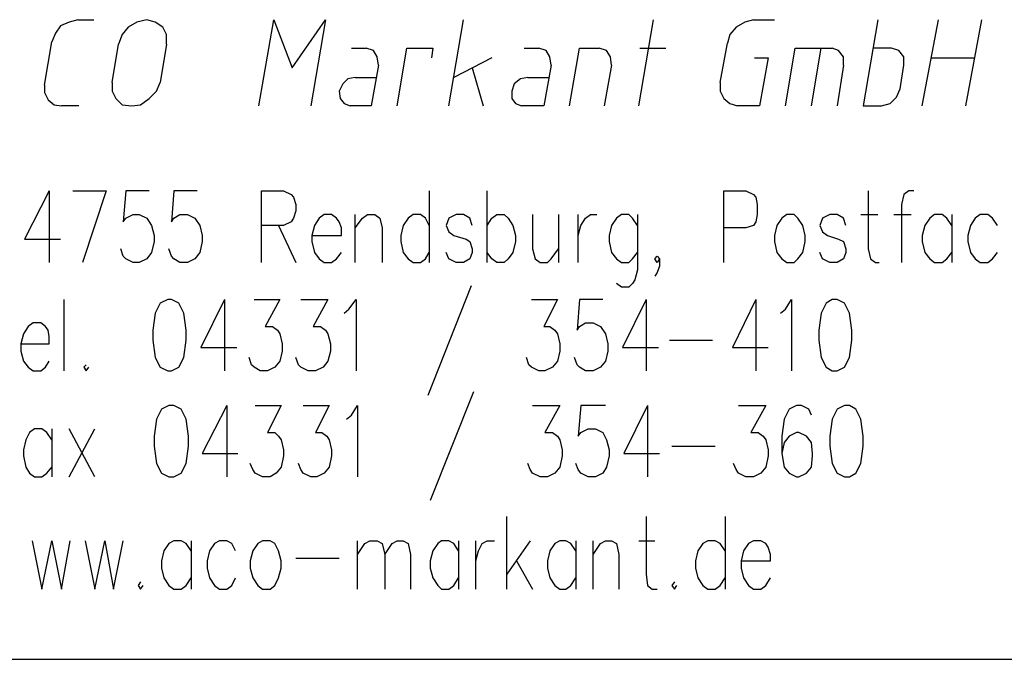
# Model space of a CAD drawing. Extents: x -408 to 288, y 5 to 395.
# Drawn here: x -45 to -28, y 26 to 37 of the extents above; entities that cross this region are included whole.
import ezdxf

# ---------------------------------------------------------------- set-up
doc = ezdxf.new("R2010")
doc.units = 0
doc.layers.add('LAYER_1', color=160, linetype='Continuous')

msp = doc.modelspace()

# ---------------------------------------------------------------- linework, layer by layer
at = {"layer": 'LAYER_1', "color": 7}
for p, q in [((-44.132, 37.126), (-43.857, 37.126)), ((-37.761, 35.645), (-37.507, 37.126)), ((-34.501, 35.645), (-34.248, 37.126)), ((-32.533, 37.126), (-32.173, 37.126)), ((-29.633, 35.645), (-29.358, 37.126)), ((-28.617, 37.126), (-28.892, 35.645)), ((-44.704, 36.004), (-44.577, 36.745)), ((-43.54, 36.047), (-43.434, 36.703)), ((-42.608, 36.703), (-42.714, 36.047)), ((-33.104, 36.047), (-32.978, 36.724)), ((-39.433, 36.639), (-39.179, 36.639)), ((-36.47, 36.639), (-36.216, 36.639)), ((-34.48, 36.639), (-34.036, 36.639)), ((-31.538, 35.645), (-31.369, 36.639)), ((-37.02, 36.47), (-37.676, 36.131)), ((-34.967, 36.343), (-35.094, 35.645)), ((-30.988, 36.343), (-31.094, 35.645)), ((-29.485, 36.47), (-28.744, 36.47)), ((-37.359, 36.301), (-37.169, 35.645)), ((-39.37, 36.131), (-39.01, 36.131)), ((-36.407, 36.131), (-36.047, 36.131)), ((-44.111, 35.645), (-44.407, 35.645)), ((-44.619, 34.184), (-44.619, 32.956)), ((-38.1, 34.184), (-38.1, 32.956)), ((-37.105, 32.956), (-37.105, 34.184)), ((-39.37, 32.956), (-39.37, 33.782)), ((-35.877, 33.782), (-35.877, 32.956)), ((-35.539, 32.956), (-35.539, 33.782)), ((-30.691, 33.782), (-30.395, 33.782)), ((-30.12, 33.782), (-29.824, 33.782)), ((-29.125, 33.782), (-29.125, 32.956)), ((-40.682, 33.591), (-40.386, 32.956)), ((-37.38, 32.554), (-38.121, 30.67)), ((-44.365, 31.094), (-44.365, 32.321)), ((-41.613, 32.321), (-41.613, 31.094)), ((-34.375, 32.321), (-34.375, 31.094)), ((-32.491, 32.321), (-32.491, 31.094)), ((-33.972, 31.623), (-33.232, 31.623)), ((-37.338, 30.734), (-38.079, 28.871)), ((-41.571, 30.501), (-41.571, 29.273)), ((-34.353, 30.501), (-34.353, 29.273)), ((-44.577, 30.099), (-44.577, 29.273)), ((-43.836, 29.273), (-44.28, 30.099)), ((-44.28, 29.273), (-43.836, 30.099)), ((-33.93, 29.802), (-33.189, 29.802)), ((-36.766, 27.347), (-36.766, 28.596)), ((-33.02, 28.596), (-33.02, 27.347)), ((-42.185, 28.173), (-42.185, 27.347)), ((-39.328, 27.347), (-39.328, 28.173)), ((-37.592, 28.173), (-37.592, 27.347)), ((-37.295, 27.347), (-37.295, 28.173)), ((-36.364, 28.173), (-36.766, 27.601)), ((-35.581, 28.173), (-35.581, 27.347)), ((-35.284, 27.347), (-35.284, 28.173)), ((-34.501, 28.173), (-34.226, 28.173)), ((-40.386, 27.876), (-39.645, 27.876)), ((-36.597, 27.834), (-36.322, 27.347)), ((-110.363, 26.141), (-2.709, 26.141))]:
    msp.add_line(p, q, dxfattribs=at)
for points in [[(-44.132, 37.126), (-44.28, 37.084), (-44.429, 37.02), (-44.513, 36.893), (-44.577, 36.745)], [(-42.608, 36.703), (-42.608, 36.872), (-42.672, 36.999), (-42.799, 37.084), (-42.947, 37.126), (-43.116, 37.084), (-43.264, 36.999), (-43.37, 36.872), (-43.434, 36.703)], [(-41.021, 35.645), (-40.767, 37.126), (-40.449, 36.301), (-39.878, 37.126), (-40.132, 35.645)], [(-32.533, 37.126), (-32.681, 37.084), (-32.829, 36.999), (-32.935, 36.872), (-32.978, 36.724)], [(-30.395, 37.126), (-30.649, 35.645), (-30.332, 35.645), (-30.183, 35.687), (-30.078, 35.793), (-30.014, 35.941), (-29.951, 36.343), (-29.951, 36.491), (-30.035, 36.597), (-30.162, 36.639), (-30.48, 36.639)], [(-38.968, 36.343), (-38.989, 36.491), (-39.052, 36.597), (-39.179, 36.639)], [(-38.65, 35.645), (-38.481, 36.639), (-38.036, 36.639), (-38.057, 36.47)], [(-36.004, 36.343), (-36.026, 36.491), (-36.089, 36.597), (-36.216, 36.639)], [(-35.687, 35.645), (-35.517, 36.639), (-35.179, 36.639)], [(-34.967, 36.343), (-34.988, 36.491), (-35.052, 36.597), (-35.179, 36.639)], [(-31.983, 35.645), (-31.813, 36.639), (-31.178, 36.639)], [(-30.988, 36.343), (-30.988, 36.491), (-31.073, 36.597), (-31.178, 36.639)], [(-38.968, 36.343), (-39.095, 35.645), (-39.454, 35.645)], [(-36.004, 36.343), (-36.131, 35.645), (-36.512, 35.645)], [(-32.512, 36.47), (-32.279, 36.47), (-32.427, 35.645), (-32.808, 35.645)], [(-44.704, 36.004), (-44.704, 35.877), (-44.64, 35.75), (-44.535, 35.666), (-44.407, 35.645)], [(-43.54, 36.047), (-43.54, 35.899), (-43.476, 35.771), (-43.37, 35.666), (-43.201, 35.645), (-43.053, 35.666), (-42.905, 35.771), (-42.778, 35.899), (-42.714, 36.047)], [(-39.37, 36.131), (-39.497, 36.11), (-39.582, 36.026), (-39.645, 35.899), (-39.624, 35.771), (-39.56, 35.687), (-39.454, 35.645)], [(-36.407, 36.131), (-36.533, 36.11), (-36.639, 36.026), (-36.682, 35.899), (-36.682, 35.771), (-36.618, 35.687), (-36.512, 35.645)], [(-33.104, 36.047), (-33.104, 35.899), (-33.041, 35.771), (-32.935, 35.687), (-32.808, 35.645)], [(-44.619, 34.184), (-45.042, 33.359), (-44.429, 33.359)], [(-44.217, 34.184), (-43.645, 34.184), (-44.048, 32.956)], [(-42.905, 34.184), (-43.307, 34.184), (-43.349, 33.655), (-43.307, 33.718), (-43.18, 33.782), (-43.074, 33.782), (-42.947, 33.718), (-42.862, 33.591), (-42.82, 33.422), (-42.82, 33.316), (-42.862, 33.126), (-42.947, 33.02), (-43.074, 32.956), (-43.18, 32.956), (-43.307, 33.02), (-43.349, 33.062), (-43.391, 33.189)], [(-42.079, 34.184), (-42.481, 34.184), (-42.524, 33.655), (-42.481, 33.718), (-42.376, 33.782), (-42.248, 33.782), (-42.122, 33.718), (-42.037, 33.591), (-41.995, 33.422), (-41.995, 33.316), (-42.037, 33.126), (-42.122, 33.02), (-42.248, 32.956), (-42.376, 32.956), (-42.481, 33.02), (-42.524, 33.062), (-42.566, 33.189)], [(-40.979, 32.956), (-40.979, 34.184), (-40.598, 34.184), (-40.47, 34.121), (-40.428, 34.078), (-40.386, 33.951), (-40.386, 33.845), (-40.428, 33.718), (-40.47, 33.655), (-40.598, 33.591), (-40.979, 33.591)], [(-33.041, 32.956), (-33.041, 34.184), (-32.66, 34.184), (-32.533, 34.121), (-32.491, 34.078), (-32.47, 33.951), (-32.47, 33.782), (-32.491, 33.655), (-32.533, 33.591), (-32.66, 33.549), (-33.041, 33.549)], [(-30.564, 34.184), (-30.564, 33.189), (-30.522, 33.02), (-30.438, 32.956), (-30.374, 32.956)], [(-29.781, 34.184), (-29.866, 34.184), (-29.951, 34.121), (-29.993, 33.951), (-29.993, 32.956)], [(-40.111, 33.422), (-39.603, 33.422), (-39.603, 33.549), (-39.645, 33.655), (-39.687, 33.718), (-39.772, 33.782), (-39.899, 33.782), (-39.984, 33.718), (-40.068, 33.591), (-40.111, 33.422), (-40.111, 33.316), (-40.068, 33.126), (-39.984, 33.02), (-39.899, 32.956), (-39.772, 32.956), (-39.687, 33.02), (-39.603, 33.126)], [(-39.37, 33.549), (-39.243, 33.718), (-39.158, 33.782), (-39.031, 33.782), (-38.947, 33.718), (-38.904, 33.549), (-38.904, 32.956)], [(-38.1, 33.591), (-38.163, 33.718), (-38.248, 33.782), (-38.375, 33.782), (-38.459, 33.718), (-38.544, 33.591), (-38.587, 33.422), (-38.587, 33.316), (-38.544, 33.126), (-38.459, 33.02), (-38.375, 32.956), (-38.248, 32.956), (-38.163, 33.02), (-38.1, 33.126)], [(-37.359, 33.591), (-37.401, 33.718), (-37.507, 33.782), (-37.634, 33.782), (-37.761, 33.718), (-37.804, 33.591), (-37.761, 33.485), (-37.676, 33.422), (-37.465, 33.359), (-37.401, 33.316), (-37.359, 33.189), (-37.359, 33.126), (-37.401, 33.02), (-37.507, 32.956), (-37.634, 32.956), (-37.761, 33.02), (-37.804, 33.126)], [(-37.105, 33.591), (-37.02, 33.718), (-36.936, 33.782), (-36.809, 33.782), (-36.745, 33.718), (-36.66, 33.591), (-36.618, 33.422), (-36.618, 33.316), (-36.66, 33.126), (-36.745, 33.02), (-36.809, 32.956), (-36.936, 32.956), (-37.02, 33.02), (-37.105, 33.126)], [(-36.322, 33.782), (-36.322, 33.189), (-36.279, 33.02), (-36.195, 32.956), (-36.068, 32.956), (-36.004, 33.02), (-35.877, 33.189)], [(-35.539, 33.422), (-35.496, 33.591), (-35.412, 33.718), (-35.327, 33.782), (-35.221, 33.782)], [(-34.523, 33.591), (-34.607, 33.718), (-34.671, 33.782), (-34.798, 33.782), (-34.882, 33.718), (-34.967, 33.591), (-35.01, 33.422), (-35.01, 33.316), (-34.967, 33.126), (-34.882, 33.02), (-34.798, 32.956), (-34.671, 32.956), (-34.607, 33.02), (-34.523, 33.126)], [(-34.523, 33.782), (-34.523, 32.829), (-34.565, 32.66), (-34.607, 32.596), (-34.671, 32.533), (-34.798, 32.533), (-34.882, 32.596)], [(-30.945, 33.591), (-30.988, 33.718), (-31.094, 33.782), (-31.221, 33.782), (-31.348, 33.718), (-31.39, 33.591), (-31.348, 33.485), (-31.263, 33.422), (-31.073, 33.359), (-30.988, 33.316), (-30.945, 33.189), (-30.945, 33.126), (-30.988, 33.02), (-31.094, 32.956), (-31.221, 32.956), (-31.348, 33.02), (-31.39, 33.126)], [(-29.125, 33.591), (-29.21, 33.718), (-29.295, 33.782), (-29.422, 33.782), (-29.506, 33.718), (-29.591, 33.591), (-29.633, 33.422), (-29.633, 33.316), (-29.591, 33.126), (-29.506, 33.02), (-29.422, 32.956), (-29.295, 32.956), (-29.21, 33.02), (-29.125, 33.126)], [(-28.342, 33.591), (-28.427, 33.718), (-28.511, 33.782), (-28.638, 33.782), (-28.723, 33.718), (-28.808, 33.591), (-28.85, 33.422), (-28.85, 33.316), (-28.808, 33.126), (-28.723, 33.02), (-28.638, 32.956), (-28.511, 32.956), (-28.427, 33.02), (-28.342, 33.126)], [(-34.142, 33.02), (-34.184, 32.956), (-34.226, 33.02), (-34.184, 33.062), (-34.142, 33.02), (-34.142, 32.893), (-34.184, 32.787), (-34.226, 32.724)], [(-41.613, 32.321), (-42.016, 31.496), (-41.402, 31.496)], [(-41.105, 32.321), (-40.661, 32.321), (-40.915, 31.856), (-40.788, 31.856), (-40.703, 31.792), (-40.661, 31.729), (-40.619, 31.559), (-40.619, 31.432), (-40.661, 31.263), (-40.746, 31.157), (-40.873, 31.094), (-41, 31.094), (-41.105, 31.157), (-41.148, 31.199), (-41.19, 31.327)], [(-40.301, 32.321), (-39.835, 32.321), (-40.089, 31.856), (-39.963, 31.856), (-39.878, 31.792), (-39.835, 31.729), (-39.793, 31.559), (-39.793, 31.432), (-39.835, 31.263), (-39.92, 31.157), (-40.047, 31.094), (-40.174, 31.094), (-40.301, 31.157), (-40.344, 31.199), (-40.386, 31.327)], [(-39.56, 32.088), (-39.476, 32.152), (-39.349, 32.321), (-39.349, 31.094)], [(-36.343, 32.321), (-35.898, 32.321), (-36.131, 31.856), (-36.026, 31.856), (-35.941, 31.792), (-35.898, 31.729), (-35.856, 31.559), (-35.856, 31.432), (-35.898, 31.263), (-35.983, 31.157), (-36.11, 31.094), (-36.216, 31.094), (-36.343, 31.157), (-36.385, 31.199), (-36.428, 31.327)], [(-35.115, 32.321), (-35.517, 32.321), (-35.56, 31.792), (-35.517, 31.856), (-35.412, 31.919), (-35.284, 31.919), (-35.158, 31.856), (-35.073, 31.729), (-35.031, 31.559), (-35.031, 31.432), (-35.073, 31.263), (-35.158, 31.157), (-35.284, 31.094), (-35.412, 31.094), (-35.517, 31.157), (-35.56, 31.199), (-35.602, 31.327)], [(-34.375, 32.321), (-34.777, 31.496), (-34.163, 31.496)], [(-32.491, 32.321), (-32.893, 31.496), (-32.279, 31.496)], [(-32.067, 32.088), (-31.983, 32.152), (-31.877, 32.321), (-31.877, 31.094)], [(-45.106, 31.559), (-44.619, 31.559), (-44.619, 31.686), (-44.64, 31.792), (-44.683, 31.856), (-44.767, 31.919), (-44.894, 31.919), (-44.979, 31.856), (-45.064, 31.729), (-45.106, 31.559), (-45.106, 31.432), (-45.064, 31.263), (-44.979, 31.157), (-44.894, 31.094), (-44.767, 31.094), (-44.683, 31.157), (-44.619, 31.263)], [(-43.984, 31.199), (-44.026, 31.157), (-43.984, 31.094), (-43.942, 31.157)], [(-41.571, 30.501), (-41.995, 29.676), (-41.381, 29.676)], [(-41.084, 30.501), (-40.64, 30.501), (-40.873, 30.035), (-40.746, 30.035), (-40.682, 29.972), (-40.64, 29.908), (-40.598, 29.739), (-40.598, 29.633), (-40.64, 29.443), (-40.725, 29.337), (-40.83, 29.273), (-40.957, 29.273), (-41.084, 29.337), (-41.127, 29.4), (-41.169, 29.506)], [(-40.259, 30.501), (-39.814, 30.501), (-40.047, 30.035), (-39.941, 30.035), (-39.857, 29.972), (-39.814, 29.908), (-39.772, 29.739), (-39.772, 29.633), (-39.814, 29.443), (-39.899, 29.337), (-40.026, 29.273), (-40.132, 29.273), (-40.259, 29.337), (-40.301, 29.4), (-40.344, 29.506)], [(-39.518, 30.268), (-39.433, 30.332), (-39.328, 30.501), (-39.328, 29.273)], [(-36.322, 30.501), (-35.856, 30.501), (-36.11, 30.035), (-35.983, 30.035), (-35.898, 29.972), (-35.856, 29.908), (-35.814, 29.739), (-35.814, 29.633), (-35.856, 29.443), (-35.941, 29.337), (-36.068, 29.273), (-36.195, 29.273), (-36.322, 29.337), (-36.364, 29.4), (-36.407, 29.506)], [(-35.073, 30.501), (-35.496, 30.501), (-35.539, 29.972), (-35.496, 30.035), (-35.369, 30.099), (-35.242, 30.099), (-35.115, 30.035), (-35.052, 29.908), (-35.01, 29.739), (-35.01, 29.633), (-35.052, 29.443), (-35.115, 29.337), (-35.242, 29.273), (-35.369, 29.273), (-35.496, 29.337), (-35.539, 29.4), (-35.581, 29.506)], [(-34.353, 30.501), (-34.755, 29.676), (-34.142, 29.676)], [(-32.787, 30.501), (-32.321, 30.501), (-32.575, 30.035), (-32.448, 30.035), (-32.364, 29.972), (-32.321, 29.908), (-32.279, 29.739), (-32.279, 29.633), (-32.321, 29.443), (-32.406, 29.337), (-32.533, 29.273), (-32.66, 29.273), (-32.787, 29.337), (-32.829, 29.4), (-32.872, 29.506)], [(-31.538, 30.332), (-31.58, 30.438), (-31.707, 30.501), (-31.792, 30.501), (-31.919, 30.438), (-32.004, 30.268), (-32.046, 29.972), (-32.046, 29.676), (-32.004, 29.443), (-31.919, 29.337), (-31.792, 29.273), (-31.75, 29.273), (-31.623, 29.337), (-31.538, 29.443), (-31.517, 29.633), (-31.517, 29.676), (-31.538, 29.866), (-31.623, 29.972), (-31.75, 30.035), (-31.792, 30.035), (-31.919, 29.972), (-32.004, 29.866), (-32.046, 29.676)], [(-44.577, 29.908), (-44.661, 30.035), (-44.746, 30.099), (-44.873, 30.099), (-44.958, 30.035), (-45.021, 29.908), (-45.064, 29.739), (-45.064, 29.633), (-45.021, 29.443), (-44.958, 29.337), (-44.873, 29.273), (-44.746, 29.273), (-44.661, 29.337), (-44.577, 29.443)], [(-34.375, 28.596), (-34.375, 27.601), (-34.353, 27.411), (-34.269, 27.347), (-34.184, 27.347)], [(-44.916, 28.173), (-44.746, 27.347), (-44.577, 28.173), (-44.407, 27.347), (-44.259, 28.173)], [(-44.005, 28.173), (-43.836, 27.347), (-43.667, 28.173), (-43.519, 27.347), (-43.349, 28.173)], [(-42.185, 28.003), (-42.27, 28.13), (-42.354, 28.173), (-42.481, 28.173), (-42.566, 28.13), (-42.651, 28.003), (-42.693, 27.834), (-42.693, 27.707), (-42.651, 27.538), (-42.566, 27.411), (-42.481, 27.347), (-42.354, 27.347), (-42.27, 27.411), (-42.185, 27.538)], [(-41.423, 28.003), (-41.486, 28.13), (-41.571, 28.173), (-41.698, 28.173), (-41.783, 28.13), (-41.867, 28.003), (-41.91, 27.834), (-41.91, 27.707), (-41.867, 27.538), (-41.783, 27.411), (-41.698, 27.347), (-41.571, 27.347), (-41.486, 27.411), (-41.423, 27.538)], [(-39.328, 27.94), (-39.201, 28.13), (-39.116, 28.173), (-38.989, 28.173), (-38.904, 28.13), (-38.862, 27.94), (-38.862, 27.347)], [(-38.862, 27.94), (-38.735, 28.13), (-38.65, 28.173), (-38.544, 28.173), (-38.459, 28.13), (-38.417, 27.94), (-38.417, 27.347)], [(-37.592, 28.003), (-37.676, 28.13), (-37.761, 28.173), (-37.888, 28.173), (-37.952, 28.13), (-38.036, 28.003), (-38.079, 27.834), (-38.079, 27.707), (-38.036, 27.538), (-37.952, 27.411), (-37.888, 27.347), (-37.761, 27.347), (-37.676, 27.411), (-37.592, 27.538)], [(-37.295, 27.834), (-37.253, 28.003), (-37.19, 28.13), (-37.105, 28.173), (-36.978, 28.173)], [(-35.581, 28.003), (-35.666, 28.13), (-35.75, 28.173), (-35.856, 28.173), (-35.941, 28.13), (-36.026, 28.003), (-36.068, 27.834), (-36.068, 27.707), (-36.026, 27.538), (-35.941, 27.411), (-35.856, 27.347), (-35.75, 27.347), (-35.666, 27.411), (-35.581, 27.538)], [(-35.284, 27.94), (-35.158, 28.13), (-35.073, 28.173), (-34.967, 28.173), (-34.882, 28.13), (-34.84, 27.94), (-34.84, 27.347)], [(-33.02, 28.003), (-33.104, 28.13), (-33.189, 28.173), (-33.316, 28.173), (-33.401, 28.13), (-33.485, 28.003), (-33.528, 27.834), (-33.528, 27.707), (-33.485, 27.538), (-33.401, 27.411), (-33.316, 27.347), (-33.189, 27.347), (-33.104, 27.411), (-33.02, 27.538)], [(-32.745, 27.834), (-32.237, 27.834), (-32.237, 27.94), (-32.279, 28.067), (-32.321, 28.13), (-32.406, 28.173), (-32.533, 28.173), (-32.618, 28.13), (-32.702, 28.003), (-32.745, 27.834), (-32.745, 27.707), (-32.702, 27.538), (-32.618, 27.411), (-32.533, 27.347), (-32.406, 27.347), (-32.321, 27.411), (-32.237, 27.538)], [(-43.053, 27.474), (-43.095, 27.411), (-43.053, 27.347), (-43.01, 27.411)], [(-33.888, 27.474), (-33.93, 27.411), (-33.888, 27.347), (-33.845, 27.411)]]:
    msp.add_lwpolyline(points, dxfattribs=at)
for points in [[(-31.961, 33.782), (-32.046, 33.718), (-32.131, 33.591), (-32.173, 33.422), (-32.173, 33.316), (-32.131, 33.126), (-32.046, 33.02), (-31.961, 32.956), (-31.835, 32.956), (-31.771, 33.02), (-31.686, 33.126), (-31.644, 33.316), (-31.644, 33.422), (-31.686, 33.591), (-31.771, 33.718), (-31.835, 33.782)], [(-42.587, 32.321), (-42.714, 32.258), (-42.799, 32.088), (-42.841, 31.792), (-42.841, 31.623), (-42.799, 31.327), (-42.714, 31.157), (-42.587, 31.094), (-42.524, 31.094), (-42.397, 31.157), (-42.312, 31.327), (-42.27, 31.623), (-42.27, 31.792), (-42.312, 32.088), (-42.397, 32.258), (-42.524, 32.321)], [(-31.178, 32.321), (-31.284, 32.258), (-31.369, 32.088), (-31.411, 31.792), (-31.411, 31.623), (-31.369, 31.327), (-31.284, 31.157), (-31.178, 31.094), (-31.094, 31.094), (-30.967, 31.157), (-30.882, 31.327), (-30.84, 31.623), (-30.84, 31.792), (-30.882, 32.088), (-30.967, 32.258), (-31.094, 32.321)], [(-42.566, 30.501), (-42.693, 30.438), (-42.778, 30.268), (-42.82, 29.972), (-42.82, 29.802), (-42.778, 29.506), (-42.693, 29.337), (-42.566, 29.273), (-42.481, 29.273), (-42.354, 29.337), (-42.27, 29.506), (-42.227, 29.802), (-42.227, 29.972), (-42.27, 30.268), (-42.354, 30.438), (-42.481, 30.501)], [(-30.967, 30.501), (-31.094, 30.438), (-31.178, 30.268), (-31.221, 29.972), (-31.221, 29.802), (-31.178, 29.506), (-31.094, 29.337), (-30.967, 29.273), (-30.882, 29.273), (-30.776, 29.337), (-30.691, 29.506), (-30.649, 29.802), (-30.649, 29.972), (-30.691, 30.268), (-30.776, 30.438), (-30.882, 30.501)], [(-40.957, 28.173), (-41.042, 28.13), (-41.127, 28.003), (-41.169, 27.834), (-41.169, 27.707), (-41.127, 27.538), (-41.042, 27.411), (-40.957, 27.347), (-40.83, 27.347), (-40.746, 27.411), (-40.682, 27.538), (-40.64, 27.707), (-40.64, 27.834), (-40.682, 28.003), (-40.746, 28.13), (-40.83, 28.173)]]:
    msp.add_lwpolyline(points, close=True, dxfattribs=at)

doc.saveas('drawing.dxf')
